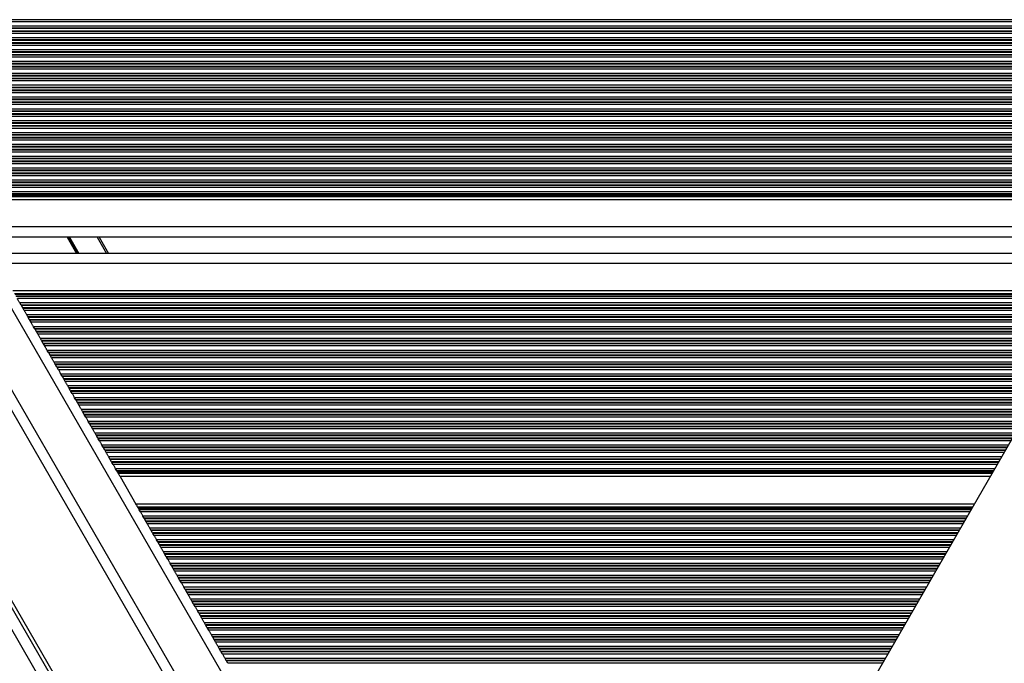
# Model space of a CAD drawing. Units: millimetres. Extents: x 573 to 6432, y 276 to 10678.
# Drawn here: x 4185 to 4476, y 3283 to 3473 of the extents above; entities that cross this region are included whole.
import ezdxf

# ---------------------------------------------------------------- set-up
doc = ezdxf.new("R2010")
doc.units = ezdxf.units.MM
doc.header["$LTSCALE"] = 50

msp = doc.modelspace()

# ---------------------------------------------------------------- linework, layer by layer
at = {"color": 7, "linetype": 'Continuous', "lineweight": 25}
for p, q in [((4739.6, 3801.44), (4364.6, 3151.92)), ((3965.59, 3733.6), (4286.59, 3177.61)), ((4262.28, 3163.58), (3941.28, 3719.57)), ((4519.2, 3419.7), (4167.6, 3419.7)), ((4512.82, 3408.66), (4173.98, 3408.66)), ((4208.62, 3408.66), (4211.39, 3403.86)), ((4510.05, 3403.86), (4176.75, 3403.86)), ((4503.68, 3392.82), (4183.12, 3392.82)), ((4185.55, 3388.61), (4185.2, 3389.21)), ((4186.04, 3387.76), (4185.64, 3388.45)), ((4186.48, 3387), (4186.13, 3387.6)), ((4187.57, 3385.11), (4187.22, 3385.71)), ((4188.06, 3384.26), (4187.66, 3384.95)), ((4188.5, 3383.5), (4188.16, 3384.1)), ((4189.59, 3381.61), (4189.25, 3382.21)), ((4190.08, 3380.76), (4189.68, 3381.45)), ((4190.52, 3380), (4190.18, 3380.6)), ((4191.61, 3378.11), (4191.27, 3378.71)), ((4192.1, 3377.26), (4191.71, 3377.95)), ((4192.54, 3376.5), (4192.2, 3377.1)), ((4193.63, 3374.61), (4193.29, 3375.21)), ((4194.12, 3373.76), (4193.73, 3374.45)), ((4194.56, 3373), (4194.22, 3373.6)), ((4195.65, 3371.11), (4195.31, 3371.71)), ((4196.14, 3370.26), (4195.75, 3370.95)), ((4196.58, 3369.5), (4196.24, 3370.1)), ((4197.67, 3367.61), (4197.33, 3368.21)), ((4198.17, 3366.76), (4197.77, 3367.45)), ((4198.6, 3366), (4198.26, 3366.6)), ((4199.69, 3364.11), (4199.35, 3364.71)), ((4200.19, 3363.26), (4199.79, 3363.95)), ((4200.63, 3362.5), (4200.28, 3363.1)), ((4201.72, 3360.61), (4201.37, 3361.21)), ((4202.21, 3359.76), (4201.81, 3360.45)), ((4202.65, 3359), (4202.3, 3359.6)), ((4203.74, 3357.11), (4203.39, 3357.71)), ((4204.23, 3356.26), (4203.83, 3356.95)), ((4204.67, 3355.5), (4204.32, 3356.1)), ((4205.76, 3353.61), (4205.41, 3354.21)), ((4206.25, 3352.76), (4205.85, 3353.45)), ((4206.69, 3352), (4206.34, 3352.6)), ((4207.78, 3350.11), (4207.43, 3350.71)), ((4208.27, 3349.26), (4207.87, 3349.95)), ((4208.71, 3348.5), (4208.36, 3349.1)), ((4209.8, 3346.61), (4209.45, 3347.21)), ((4210.29, 3345.76), (4209.89, 3346.45)), ((4210.73, 3345), (4210.38, 3345.6)), ((4211.82, 3343.11), (4211.47, 3343.71)), ((4212.31, 3342.26), (4211.91, 3342.95)), ((4212.75, 3341.5), (4212.4, 3342.1)), ((4213.84, 3339.61), (4213.49, 3340.21)), ((4214.17, 3339.04), (4213.93, 3339.45)), ((4471.97, 3337.9), (4214.83, 3337.9)), ((4214.83, 3337.9), (4219.5, 3329.82)), ((4467.3, 3329.82), (4219.5, 3329.82)), ((4220.4, 3328.26), (4220.16, 3328.67)), ((4220.83, 3327.5), (4220.49, 3328.1)), ((4221.92, 3325.61), (4221.58, 3326.21)), ((4222.42, 3324.76), (4222.02, 3325.45)), ((4222.85, 3324), (4222.51, 3324.6)), ((4223.95, 3322.11), (4223.6, 3322.71)), ((4224.44, 3321.26), (4224.04, 3321.95)), ((4224.88, 3320.5), (4224.53, 3321.1)), ((4225.97, 3318.61), (4225.62, 3319.21)), ((4226.46, 3317.76), (4226.06, 3318.45)), ((4226.9, 3317), (4226.55, 3317.6)), ((4227.99, 3315.11), (4227.64, 3315.71)), ((4228.48, 3314.26), (4228.08, 3314.95)), ((4228.92, 3313.5), (4228.57, 3314.1)), ((4230.01, 3311.61), (4229.66, 3312.21)), ((4230.5, 3310.76), (4230.1, 3311.45)), ((4230.94, 3310), (4230.59, 3310.6)), ((4232.03, 3308.11), (4231.68, 3308.71)), ((4232.52, 3307.26), (4232.12, 3307.95)), ((4232.96, 3306.5), (4232.61, 3307.1)), ((4234.05, 3304.61), (4233.7, 3305.21)), ((4234.54, 3303.76), (4234.14, 3304.45)), ((4234.98, 3303), (4234.63, 3303.6)), ((4236.07, 3301.11), (4235.72, 3301.71)), ((4236.56, 3300.26), (4236.16, 3300.95)), ((4237, 3299.5), (4236.65, 3300.1)), ((4238.09, 3297.61), (4237.74, 3298.21)), ((4238.18, 3297.45), (4238.09, 3297.61)), ((4238.58, 3296.76), (4238.18, 3297.45)), ((4239.02, 3296), (4238.68, 3296.6)), ((4240.11, 3294.11), (4239.77, 3294.71)), ((4240.6, 3293.26), (4240.2, 3293.95)), ((4241.04, 3292.5), (4240.7, 3293.1)), ((4242.13, 3290.61), (4241.79, 3291.21)), ((4242.62, 3289.76), (4242.22, 3290.45)), ((4243.06, 3289), (4242.72, 3289.6)), ((4244.15, 3287.11), (4243.81, 3287.71)), ((4244.64, 3286.26), (4244.25, 3286.95)), ((4245.08, 3285.5), (4244.74, 3286.1)), ((4246.17, 3283.61), (4245.83, 3284.21)), ((4246.66, 3282.76), (4246.27, 3283.45))]:
    msp.add_line(p, q, dxfattribs=at)
at = {"color": 8, "linetype": 'Continuous', "lineweight": 25}
for p, q in [((3968.18, 3735.1), (4289.18, 3179.11)), ((3988.56, 3723.81), (4289.59, 3202.41)), ((4258.6, 3161.46), (3937.6, 3717.44)), ((4261.38, 3163.06), (3940.38, 3719.05)), ((4262.27, 3163.57), (3941.27, 3719.56)), ((4549.91, 3472.9), (4136.89, 3472.9)), ((4549.57, 3472.3), (4137.23, 3472.3)), ((4548.82, 3471.01), (4137.98, 3471.01)), ((4548.48, 3470.41), (4138.32, 3470.41)), ((4548.38, 3470.25), (4138.42, 3470.25)), ((4547.99, 3469.56), (4138.82, 3469.56)), ((4547.89, 3469.4), (4138.91, 3469.4)), ((4547.55, 3468.8), (4139.25, 3468.8)), ((4546.8, 3467.51), (4140, 3467.51)), ((4546.46, 3466.91), (4140.34, 3466.91)), ((4546.36, 3466.75), (4140.44, 3466.75)), ((4545.97, 3466.06), (4140.84, 3466.06)), ((4545.87, 3465.9), (4140.93, 3465.9)), ((4545.53, 3465.3), (4141.28, 3465.3)), ((4544.78, 3464.01), (4142.02, 3464.01)), ((4544.44, 3463.41), (4142.37, 3463.41)), ((4544.34, 3463.25), (4142.46, 3463.25)), ((4543.94, 3462.56), (4142.86, 3462.56)), ((4543.85, 3462.4), (4142.95, 3462.4)), ((4543.51, 3461.8), (4143.3, 3461.8)), ((4542.76, 3460.51), (4144.04, 3460.51)), ((4542.42, 3459.91), (4144.39, 3459.91)), ((4542.32, 3459.75), (4144.48, 3459.75)), ((4541.92, 3459.06), (4144.88, 3459.06)), ((4541.83, 3458.9), (4144.97, 3458.9)), ((4541.49, 3458.3), (4145.32, 3458.3)), ((4540.74, 3457.01), (4146.06, 3457.01)), ((4540.39, 3456.41), (4146.41, 3456.41)), ((4540.3, 3456.25), (4146.5, 3456.25)), ((4539.9, 3455.56), (4146.9, 3455.56)), ((4539.81, 3455.4), (4146.99, 3455.4)), ((4539.46, 3454.8), (4147.34, 3454.8)), ((4538.72, 3453.51), (4148.08, 3453.51)), ((4538.37, 3452.91), (4148.43, 3452.91)), ((4538.28, 3452.75), (4148.52, 3452.75)), ((4537.88, 3452.06), (4148.92, 3452.06)), ((4537.79, 3451.9), (4149.01, 3451.9)), ((4537.44, 3451.3), (4149.36, 3451.3)), ((4536.7, 3450.01), (4150.1, 3450.01)), ((4536.35, 3449.41), (4150.45, 3449.41)), ((4536.26, 3449.25), (4150.54, 3449.25)), ((4535.86, 3448.56), (4150.94, 3448.56)), ((4535.77, 3448.4), (4151.03, 3448.4)), ((4535.42, 3447.8), (4151.38, 3447.8)), ((4534.68, 3446.51), (4152.12, 3446.51)), ((4534.33, 3445.91), (4152.47, 3445.91)), ((4534.24, 3445.75), (4152.56, 3445.75)), ((4533.84, 3445.06), (4152.96, 3445.06)), ((4533.75, 3444.9), (4153.05, 3444.9)), ((4533.4, 3444.3), (4153.4, 3444.3)), ((4532.66, 3443.01), (4154.14, 3443.01)), ((4532.31, 3442.41), (4154.49, 3442.41)), ((4532.22, 3442.25), (4154.58, 3442.25)), ((4531.82, 3441.56), (4154.98, 3441.56)), ((4531.73, 3441.4), (4155.07, 3441.4)), ((4531.38, 3440.8), (4155.42, 3440.8)), ((4530.64, 3439.51), (4156.17, 3439.51)), ((4530.29, 3438.91), (4156.51, 3438.91)), ((4530.2, 3438.75), (4156.6, 3438.75)), ((4529.8, 3438.06), (4157, 3438.06)), ((4529.71, 3437.9), (4157.1, 3437.9)), ((4529.36, 3437.3), (4157.44, 3437.3)), ((4528.62, 3436.01), (4158.19, 3436.01)), ((4528.27, 3435.41), (4158.53, 3435.41)), ((4528.18, 3435.25), (4158.62, 3435.25)), ((4527.78, 3434.56), (4159.02, 3434.56)), ((4527.69, 3434.4), (4159.12, 3434.4)), ((4527.34, 3433.8), (4159.46, 3433.8)), ((4526.6, 3432.51), (4160.21, 3432.51)), ((4526.25, 3431.91), (4160.55, 3431.91)), ((4526.16, 3431.75), (4160.65, 3431.75)), ((4525.76, 3431.06), (4161.04, 3431.06)), ((4525.66, 3430.9), (4161.14, 3430.9)), ((4525.32, 3430.3), (4161.48, 3430.3)), ((4524.57, 3429.01), (4162.23, 3429.01)), ((4524.23, 3428.41), (4162.57, 3428.41)), ((4524.14, 3428.25), (4162.67, 3428.25)), ((4523.74, 3427.56), (4163.06, 3427.56)), ((4523.64, 3427.4), (4163.16, 3427.4)), ((4523.3, 3426.8), (4163.5, 3426.8)), ((4522.55, 3425.51), (4164.25, 3425.51)), ((4522.21, 3424.91), (4164.59, 3424.91)), ((4522.12, 3424.75), (4164.69, 3424.75)), ((4521.72, 3424.06), (4165.09, 3424.06)), ((4521.62, 3423.9), (4165.18, 3423.9)), ((4521.28, 3423.3), (4165.52, 3423.3)), ((4520.53, 3422.01), (4166.27, 3422.01)), ((4520.19, 3421.41), (4166.61, 3421.41)), ((4520.09, 3421.25), (4166.71, 3421.25)), ((4519.86, 3420.84), (4166.94, 3420.84)), ((4519.72, 3420.61), (4167.08, 3420.61)), ((4514.56, 3411.66), (4172.25, 3411.66)), ((4199.16, 3408.66), (4201.93, 3403.86)), ((4199.28, 3408.66), (4202.05, 3403.86)), ((4199.39, 3408.66), (4202.17, 3403.86)), ((4199.63, 3408.66), (4202.4, 3403.86)), ((4199.75, 3408.66), (4202.52, 3403.86)), ((4199.87, 3408.66), (4202.64, 3403.86)), ((4208.04, 3408.66), (4210.81, 3403.86)), ((4508.32, 3400.86), (4178.48, 3400.86)), ((4503.15, 3391.9), (4183.65, 3391.9)), ((4503.02, 3391.67), (4183.79, 3391.67)), ((4502.78, 3391.26), (4184.02, 3391.26)), ((4502.69, 3391.1), (4184.11, 3391.1)), ((4502.34, 3390.5), (4184.46, 3390.5)), ((4501.6, 3389.21), (4185.2, 3389.21)), ((4501.25, 3388.61), (4185.55, 3388.61)), ((4501.16, 3388.45), (4185.64, 3388.45)), ((4500.76, 3387.76), (4186.04, 3387.76)), ((4500.67, 3387.6), (4186.13, 3387.6)), ((4500.32, 3387), (4186.48, 3387)), ((4499.58, 3385.71), (4187.22, 3385.71)), ((4499.23, 3385.11), (4187.57, 3385.11)), ((4499.14, 3384.95), (4187.66, 3384.95)), ((4498.74, 3384.26), (4188.06, 3384.26)), ((4498.65, 3384.1), (4188.16, 3384.1)), ((4498.3, 3383.5), (4188.5, 3383.5)), ((4497.56, 3382.21), (4189.25, 3382.21)), ((4497.21, 3381.61), (4189.59, 3381.61)), ((4497.12, 3381.45), (4189.68, 3381.45)), ((4496.72, 3380.76), (4190.08, 3380.76)), ((4496.63, 3380.6), (4190.18, 3380.6)), ((4496.28, 3380), (4190.52, 3380)), ((4495.54, 3378.71), (4191.27, 3378.71)), ((4495.19, 3378.11), (4191.61, 3378.11)), ((4495.1, 3377.95), (4191.71, 3377.95)), ((4494.7, 3377.26), (4192.1, 3377.26)), ((4494.61, 3377.1), (4192.2, 3377.1)), ((4494.26, 3376.5), (4192.54, 3376.5)), ((4493.51, 3375.21), (4193.29, 3375.21)), ((4493.17, 3374.61), (4193.63, 3374.61)), ((4493.08, 3374.45), (4193.73, 3374.45)), ((4492.68, 3373.76), (4194.12, 3373.76)), ((4492.58, 3373.6), (4194.22, 3373.6)), ((4492.24, 3373), (4194.56, 3373)), ((4491.49, 3371.71), (4195.31, 3371.71)), ((4491.15, 3371.11), (4195.65, 3371.11)), ((4491.06, 3370.95), (4195.75, 3370.95)), ((4490.66, 3370.26), (4196.14, 3370.26)), ((4490.56, 3370.1), (4196.24, 3370.1)), ((4490.22, 3369.5), (4196.58, 3369.5)), ((4489.47, 3368.21), (4197.33, 3368.21)), ((4489.13, 3367.61), (4197.67, 3367.61)), ((4489.03, 3367.45), (4197.77, 3367.45)), ((4488.64, 3366.76), (4198.17, 3366.76)), ((4488.54, 3366.6), (4198.26, 3366.6)), ((4488.2, 3366), (4198.6, 3366)), ((4487.45, 3364.71), (4199.35, 3364.71)), ((4487.11, 3364.11), (4199.69, 3364.11)), ((4487.01, 3363.95), (4199.79, 3363.95)), ((4486.62, 3363.26), (4200.19, 3363.26)), ((4486.52, 3363.1), (4200.28, 3363.1)), ((4486.18, 3362.5), (4200.63, 3362.5)), ((4485.43, 3361.21), (4201.37, 3361.21)), ((4485.09, 3360.61), (4201.72, 3360.61)), ((4484.99, 3360.45), (4201.81, 3360.45)), ((4484.59, 3359.76), (4202.21, 3359.76)), ((4484.5, 3359.6), (4202.3, 3359.6)), ((4484.16, 3359), (4202.65, 3359)), ((4483.41, 3357.71), (4203.39, 3357.71)), ((4483.07, 3357.11), (4203.74, 3357.11)), ((4482.97, 3356.95), (4203.83, 3356.95)), ((4482.57, 3356.26), (4204.23, 3356.26)), ((4482.48, 3356.1), (4204.32, 3356.1)), ((4482.14, 3355.5), (4204.67, 3355.5)), ((4481.39, 3354.21), (4205.41, 3354.21)), ((4481.04, 3353.61), (4205.76, 3353.61)), ((4480.95, 3353.45), (4205.85, 3353.45)), ((4480.55, 3352.76), (4206.25, 3352.76)), ((4480.46, 3352.6), (4206.34, 3352.6)), ((4480.11, 3352), (4206.69, 3352)), ((4479.37, 3350.71), (4207.43, 3350.71)), ((4479.02, 3350.11), (4207.78, 3350.11)), ((4478.93, 3349.95), (4207.87, 3349.95)), ((4478.53, 3349.26), (4208.27, 3349.26)), ((4478.44, 3349.1), (4208.36, 3349.1)), ((4478.09, 3348.5), (4208.71, 3348.5)), ((4477.35, 3347.21), (4209.45, 3347.21)), ((4477, 3346.61), (4209.8, 3346.61)), ((4476.91, 3346.45), (4209.89, 3346.45)), ((4476.51, 3345.76), (4210.29, 3345.76)), ((4476.42, 3345.6), (4210.38, 3345.6)), ((4476.07, 3345), (4210.73, 3345)), ((4475.33, 3343.71), (4211.47, 3343.71)), ((4474.98, 3343.11), (4211.82, 3343.11)), ((4474.89, 3342.95), (4211.91, 3342.95)), ((4474.49, 3342.26), (4212.31, 3342.26)), ((4474.4, 3342.1), (4212.4, 3342.1)), ((4474.05, 3341.5), (4212.75, 3341.5)), ((4473.31, 3340.21), (4213.49, 3340.21)), ((4472.96, 3339.61), (4213.84, 3339.61)), ((4472.87, 3339.45), (4213.93, 3339.45)), ((4472.63, 3339.04), (4214.17, 3339.04)), ((4472.5, 3338.81), (4214.3, 3338.81)), ((4466.78, 3328.9), (4220.02, 3328.9)), ((4466.64, 3328.67), (4220.16, 3328.67)), ((4466.41, 3328.26), (4220.4, 3328.26)), ((4466.31, 3328.1), (4220.49, 3328.1)), ((4465.97, 3327.5), (4220.83, 3327.5)), ((4465.22, 3326.21), (4221.58, 3326.21)), ((4464.88, 3325.61), (4221.92, 3325.61)), ((4464.78, 3325.45), (4222.02, 3325.45)), ((4464.39, 3324.76), (4222.42, 3324.76)), ((4464.29, 3324.6), (4222.51, 3324.6)), ((4463.95, 3324), (4222.85, 3324)), ((4463.2, 3322.71), (4223.6, 3322.71)), ((4462.86, 3322.11), (4223.95, 3322.11)), ((4462.76, 3321.95), (4224.04, 3321.95)), ((4462.37, 3321.26), (4224.44, 3321.26)), ((4462.27, 3321.1), (4224.53, 3321.1)), ((4461.93, 3320.5), (4224.88, 3320.5)), ((4461.18, 3319.21), (4225.62, 3319.21)), ((4460.84, 3318.61), (4225.97, 3318.61)), ((4460.74, 3318.45), (4226.06, 3318.45)), ((4460.34, 3317.76), (4226.46, 3317.76)), ((4460.25, 3317.6), (4226.55, 3317.6)), ((4459.91, 3317), (4226.9, 3317)), ((4459.16, 3315.71), (4227.64, 3315.71)), ((4458.82, 3315.11), (4227.99, 3315.11)), ((4458.72, 3314.95), (4228.08, 3314.95)), ((4458.32, 3314.26), (4228.48, 3314.26)), ((4458.23, 3314.1), (4228.57, 3314.1)), ((4457.88, 3313.5), (4228.92, 3313.5)), ((4457.14, 3312.21), (4229.66, 3312.21)), ((4456.79, 3311.61), (4230.01, 3311.61)), ((4456.7, 3311.45), (4230.1, 3311.45)), ((4456.3, 3310.76), (4230.5, 3310.76)), ((4456.21, 3310.6), (4230.59, 3310.6)), ((4455.86, 3310), (4230.94, 3310)), ((4455.12, 3308.71), (4231.68, 3308.71)), ((4454.77, 3308.11), (4232.03, 3308.11)), ((4454.68, 3307.95), (4232.12, 3307.95)), ((4454.28, 3307.26), (4232.52, 3307.26)), ((4454.19, 3307.1), (4232.61, 3307.1)), ((4453.84, 3306.5), (4232.96, 3306.5)), ((4453.1, 3305.21), (4233.7, 3305.21)), ((4452.75, 3304.61), (4234.05, 3304.61)), ((4452.66, 3304.45), (4234.14, 3304.45)), ((4452.26, 3303.76), (4234.54, 3303.76)), ((4452.17, 3303.6), (4234.63, 3303.6)), ((4451.82, 3303), (4234.98, 3303)), ((4451.08, 3301.71), (4235.72, 3301.71)), ((4450.73, 3301.11), (4236.07, 3301.11)), ((4450.64, 3300.95), (4236.16, 3300.95)), ((4450.24, 3300.26), (4236.56, 3300.26)), ((4450.15, 3300.1), (4236.65, 3300.1)), ((4449.8, 3299.5), (4237, 3299.5)), ((4449.06, 3298.21), (4237.74, 3298.21)), ((4448.71, 3297.61), (4238.09, 3297.61)), ((4448.62, 3297.45), (4238.18, 3297.45)), ((4448.22, 3296.76), (4238.58, 3296.76)), ((4448.13, 3296.6), (4238.68, 3296.6)), ((4447.78, 3296), (4239.02, 3296)), ((4447.04, 3294.71), (4239.77, 3294.71)), ((4446.69, 3294.11), (4240.11, 3294.11)), ((4446.6, 3293.95), (4240.2, 3293.95)), ((4446.2, 3293.26), (4240.6, 3293.26)), ((4446.11, 3293.1), (4240.7, 3293.1)), ((4445.76, 3292.5), (4241.04, 3292.5)), ((4445.02, 3291.21), (4241.79, 3291.21)), ((4444.67, 3290.61), (4242.13, 3290.61)), ((4444.58, 3290.45), (4242.22, 3290.45)), ((4444.18, 3289.76), (4242.62, 3289.76)), ((4444.09, 3289.6), (4242.72, 3289.6)), ((4443.74, 3289), (4243.06, 3289)), ((4442.99, 3287.71), (4243.81, 3287.71)), ((4442.65, 3287.11), (4244.15, 3287.11)), ((4442.56, 3286.95), (4244.25, 3286.95)), ((4442.16, 3286.26), (4244.64, 3286.26)), ((4442.06, 3286.1), (4244.74, 3286.1)), ((4441.72, 3285.5), (4245.08, 3285.5)), ((4440.97, 3284.21), (4245.83, 3284.21)), ((4440.63, 3283.61), (4246.17, 3283.61)), ((4440.54, 3283.45), (4246.27, 3283.45)), ((4440.14, 3282.76), (4246.66, 3282.76))]:
    msp.add_line(p, q, dxfattribs=at)
at = {"color": 7, "linetype": 'Continuous', "lineweight": 25, "flags": 128}
for points in [[(4185.2, 3389.21), (4185.12, 3389.36), (4185.03, 3389.51), (4184.93, 3389.68), (4184.83, 3389.86), (4184.73, 3390.03), (4184.63, 3390.2), (4184.54, 3390.36), (4184.46, 3390.5)], [(4187.22, 3385.71), (4187.14, 3385.86), (4187.05, 3386.01), (4186.95, 3386.18), (4186.85, 3386.36), (4186.75, 3386.53), (4186.65, 3386.7), (4186.56, 3386.86), (4186.48, 3387)], [(4189.25, 3382.21), (4189.16, 3382.36), (4189.07, 3382.51), (4188.97, 3382.68), (4188.87, 3382.86), (4188.77, 3383.03), (4188.67, 3383.2), (4188.58, 3383.36), (4188.5, 3383.5)], [(4190.18, 3380.6), (4190.16, 3380.64), (4190.13, 3380.68), (4190.11, 3380.72), (4190.08, 3380.76)], [(4191.27, 3378.71), (4191.18, 3378.86), (4191.09, 3379.01), (4190.99, 3379.18), (4190.89, 3379.36), (4190.79, 3379.53), (4190.7, 3379.7), (4190.6, 3379.86), (4190.52, 3380)], [(4192.2, 3377.1), (4192.18, 3377.14), (4192.15, 3377.18), (4192.13, 3377.22), (4192.1, 3377.26)], [(4193.29, 3375.21), (4193.2, 3375.36), (4193.11, 3375.51), (4193.02, 3375.68), (4192.91, 3375.86), (4192.81, 3376.03), (4192.72, 3376.2), (4192.62, 3376.36), (4192.54, 3376.5)], [(4193.73, 3374.45), (4193.7, 3374.5), (4193.68, 3374.54), (4193.65, 3374.58), (4193.63, 3374.61)], [(4195.31, 3371.71), (4195.23, 3371.86), (4195.13, 3372.01), (4195.04, 3372.18), (4194.94, 3372.36), (4194.83, 3372.53), (4194.74, 3372.7), (4194.65, 3372.86), (4194.56, 3373)], [(4195.75, 3370.95), (4195.72, 3371), (4195.7, 3371.04), (4195.67, 3371.08), (4195.65, 3371.11)], [(4197.33, 3368.21), (4197.25, 3368.36), (4197.15, 3368.51), (4197.06, 3368.68), (4196.96, 3368.86), (4196.86, 3369.03), (4196.76, 3369.2), (4196.67, 3369.36), (4196.58, 3369.5)], [(4199.35, 3364.71), (4199.27, 3364.86), (4199.18, 3365.01), (4199.08, 3365.18), (4198.98, 3365.36), (4198.88, 3365.53), (4198.78, 3365.7), (4198.69, 3365.86), (4198.6, 3366)], [(4201.37, 3361.21), (4201.29, 3361.36), (4201.2, 3361.51), (4201.1, 3361.68), (4201, 3361.86), (4200.9, 3362.03), (4200.8, 3362.2), (4200.71, 3362.36), (4200.63, 3362.5)], [(4201.81, 3360.45), (4201.78, 3360.5), (4201.76, 3360.54), (4201.74, 3360.58), (4201.72, 3360.61)], [(4202.3, 3359.6), (4202.28, 3359.64), (4202.26, 3359.68), (4202.23, 3359.72), (4202.21, 3359.76)], [(4203.39, 3357.71), (4203.31, 3357.86), (4203.22, 3358.01), (4203.12, 3358.18), (4203.02, 3358.36), (4202.92, 3358.53), (4202.82, 3358.7), (4202.73, 3358.86), (4202.65, 3359)], [(4204.32, 3356.1), (4204.3, 3356.14), (4204.28, 3356.18), (4204.25, 3356.22), (4204.23, 3356.26)], [(4205.41, 3354.21), (4205.33, 3354.36), (4205.24, 3354.51), (4205.14, 3354.68), (4205.04, 3354.86), (4204.94, 3355.03), (4204.84, 3355.2), (4204.75, 3355.36), (4204.67, 3355.5)], [(4206.34, 3352.6), (4206.32, 3352.64), (4206.3, 3352.68), (4206.27, 3352.72), (4206.25, 3352.76)], [(4207.43, 3350.71), (4207.35, 3350.86), (4207.26, 3351.01), (4207.16, 3351.18), (4207.06, 3351.36), (4206.96, 3351.53), (4206.86, 3351.7), (4206.77, 3351.86), (4206.69, 3352)], [(4208.36, 3349.1), (4208.34, 3349.14), (4208.32, 3349.18), (4208.29, 3349.22), (4208.27, 3349.26)], [(4209.45, 3347.21), (4209.37, 3347.36), (4209.28, 3347.51), (4209.18, 3347.68), (4209.08, 3347.86), (4208.98, 3348.03), (4208.88, 3348.2), (4208.79, 3348.36), (4208.71, 3348.5)], [(4209.89, 3346.45), (4209.87, 3346.5), (4209.84, 3346.54), (4209.82, 3346.58), (4209.8, 3346.61)], [(4210.38, 3345.6), (4210.36, 3345.64), (4210.34, 3345.68), (4210.32, 3345.72), (4210.29, 3345.76)], [(4211.47, 3343.71), (4211.39, 3343.86), (4211.3, 3344.01), (4211.2, 3344.18), (4211.1, 3344.36), (4211, 3344.53), (4210.9, 3344.7), (4210.81, 3344.86), (4210.73, 3345)], [(4211.91, 3342.95), (4211.89, 3343), (4211.86, 3343.04), (4211.84, 3343.08), (4211.82, 3343.11)], [(4213.49, 3340.21), (4213.41, 3340.36), (4213.32, 3340.51), (4213.22, 3340.68), (4213.12, 3340.86), (4213.02, 3341.03), (4212.92, 3341.2), (4212.83, 3341.36), (4212.75, 3341.5)], [(4213.93, 3339.45), (4213.91, 3339.5), (4213.88, 3339.54), (4213.86, 3339.58), (4213.84, 3339.61)], [(4214.83, 3337.9), (4214.72, 3338.09), (4214.61, 3338.28), (4214.51, 3338.45), (4214.43, 3338.6), (4214.36, 3338.72), (4214.3, 3338.81)], [(4220.02, 3328.9), (4219.97, 3328.99), (4219.9, 3329.11), (4219.82, 3329.26), (4219.72, 3329.43), (4219.61, 3329.62), (4219.5, 3329.82)], [(4220.16, 3328.67), (4220.13, 3328.72), (4220.1, 3328.77), (4220.08, 3328.81), (4220.05, 3328.85), (4220.04, 3328.88), (4220.02, 3328.9)], [(4220.49, 3328.1), (4220.47, 3328.13), (4220.44, 3328.17), (4220.42, 3328.22), (4220.4, 3328.26)], [(4221.58, 3326.21), (4221.5, 3326.35), (4221.4, 3326.51), (4221.31, 3326.68), (4221.21, 3326.85), (4221.11, 3327.03), (4221.01, 3327.2), (4220.92, 3327.36), (4220.83, 3327.5)], [(4222.51, 3324.6), (4222.49, 3324.63), (4222.47, 3324.67), (4222.44, 3324.72), (4222.42, 3324.76)], [(4223.6, 3322.71), (4223.52, 3322.85), (4223.43, 3323.01), (4223.33, 3323.18), (4223.23, 3323.35), (4223.13, 3323.53), (4223.03, 3323.7), (4222.94, 3323.86), (4222.85, 3324)], [(4224.04, 3321.95), (4224.01, 3321.99), (4223.99, 3322.04), (4223.97, 3322.07), (4223.95, 3322.11)], [(4225.62, 3319.21), (4225.54, 3319.35), (4225.45, 3319.51), (4225.35, 3319.68), (4225.25, 3319.85), (4225.15, 3320.03), (4225.05, 3320.2), (4224.96, 3320.36), (4224.88, 3320.5)], [(4226.06, 3318.45), (4226.03, 3318.49), (4226.01, 3318.54), (4225.99, 3318.57), (4225.97, 3318.61)], [(4227.64, 3315.71), (4227.56, 3315.85), (4227.47, 3316.01), (4227.37, 3316.18), (4227.27, 3316.35), (4227.17, 3316.53), (4227.07, 3316.7), (4226.98, 3316.86), (4226.9, 3317)], [(4228.08, 3314.95), (4228.05, 3314.99), (4228.03, 3315.04), (4228.01, 3315.07), (4227.99, 3315.11)], [(4229.66, 3312.21), (4229.58, 3312.35), (4229.49, 3312.51), (4229.39, 3312.68), (4229.29, 3312.85), (4229.19, 3313.03), (4229.09, 3313.2), (4229, 3313.36), (4228.92, 3313.5)], [(4231.68, 3308.71), (4231.6, 3308.85), (4231.51, 3309.01), (4231.41, 3309.18), (4231.31, 3309.35), (4231.21, 3309.53), (4231.11, 3309.7), (4231.02, 3309.86), (4230.94, 3310)], [(4232.61, 3307.1), (4232.59, 3307.13), (4232.57, 3307.17), (4232.54, 3307.22), (4232.52, 3307.26)], [(4233.7, 3305.21), (4233.62, 3305.35), (4233.53, 3305.51), (4233.43, 3305.68), (4233.33, 3305.85), (4233.23, 3306.03), (4233.13, 3306.2), (4233.04, 3306.36), (4232.96, 3306.5)], [(4234.63, 3303.6), (4234.61, 3303.63), (4234.59, 3303.67), (4234.57, 3303.72), (4234.54, 3303.76)], [(4235.72, 3301.71), (4235.64, 3301.85), (4235.55, 3302.01), (4235.45, 3302.18), (4235.35, 3302.35), (4235.25, 3302.53), (4235.15, 3302.7), (4235.06, 3302.86), (4234.98, 3303)], [(4237.74, 3298.21), (4237.66, 3298.35), (4237.57, 3298.51), (4237.47, 3298.68), (4237.37, 3298.85), (4237.27, 3299.03), (4237.17, 3299.2), (4237.08, 3299.36), (4237, 3299.5)], [(4239.77, 3294.71), (4239.68, 3294.85), (4239.59, 3295.01), (4239.49, 3295.18), (4239.39, 3295.35), (4239.29, 3295.53), (4239.19, 3295.7), (4239.1, 3295.86), (4239.02, 3296)], [(4241.79, 3291.21), (4241.7, 3291.35), (4241.61, 3291.51), (4241.51, 3291.68), (4241.41, 3291.85), (4241.31, 3292.03), (4241.22, 3292.2), (4241.12, 3292.36), (4241.04, 3292.5)], [(4242.72, 3289.6), (4242.7, 3289.63), (4242.67, 3289.67), (4242.65, 3289.72), (4242.62, 3289.76)], [(4243.81, 3287.71), (4243.72, 3287.85), (4243.63, 3288.01), (4243.54, 3288.18), (4243.43, 3288.35), (4243.33, 3288.53), (4243.24, 3288.7), (4243.14, 3288.86), (4243.06, 3289)], [(4245.83, 3284.21), (4245.74, 3284.35), (4245.65, 3284.51), (4245.56, 3284.68), (4245.46, 3284.85), (4245.35, 3285.03), (4245.26, 3285.2), (4245.17, 3285.36), (4245.08, 3285.5)]]:
    msp.add_lwpolyline(points, dxfattribs=at)
at = {"color": 7, "linetype": 'Continuous', "lineweight": 25}
for centre, radius, start, end in [((4229.87, 3414.09), 51.13, 209.8907, 210.0994), ((4148.81, 3366.15), 43.05, 29.8896, 30.1373), ((4231.9, 3410.59), 51.13, 209.8907, 210.0994), ((4150.84, 3362.65), 43.05, 29.8896, 30.1373), ((4233.92, 3407.09), 51.13, 209.8907, 210.0994), ((4198.14, 3381.77), 7.48, 209.2822, 210.7079), ((4187.69, 3369.94), 7.48, 29.2822, 30.7079), ((4151.91, 3344.62), 51.13, 29.8907, 30.0994), ((4234.99, 3389.06), 43.05, 209.8896, 210.1373), ((4153.93, 3341.12), 51.13, 29.8907, 30.0994), ((4237.01, 3385.56), 43.05, 209.8896, 210.1373), ((4155.95, 3337.62), 51.13, 29.8907, 30.0994), ((4296.8, 3410.73), 107.41, 209.9454, 210.0448), ((4250.08, 3379.09), 51.13, 209.8907, 210.0994), ((4214.31, 3353.77), 7.48, 209.2822, 210.7079), ((4277.91, 3380.02), 75.69, 209.9246, 210.0656), ((4237.04, 3352.09), 26.34, 209.7097, 210.2958), ((4228.45, 3329.27), 7.48, 209.2822, 210.7079), ((4290.04, 3359.02), 75.69, 209.9246, 210.0656), ((4292.06, 3355.52), 75.69, 209.9246, 210.0656), ((4243.35, 3322.73), 17.12, 209.6834, 210.3068), ((4274.33, 3337.09), 51.13, 209.8907, 210.0994), ((4340.85, 3374.35), 127.36, 209.9532, 210.037), ((4217.25, 3299.47), 17.12, 29.6834, 30.3068), ((4219.27, 3295.97), 17.12, 29.6834, 30.3068), ((4147.37, 3249.8), 102.47, 29.943, 30.0471), ((4315.7, 3345.85), 91.34, 209.9459, 210.0626), ((4317.73, 3342.35), 91.34, 209.9459, 210.0626), ((4260.68, 3305.87), 23.69, 209.7474, 210.1975), ((4181.64, 3259.1), 68.14, 29.926, 30.0825), ((4343.44, 3349), 116.93, 209.9586, 210.0499), ((4165.1, 3241.36), 91.34, 29.9459, 30.0626), ((4147.92, 3230.3), 111.74, 29.9565, 30.052), ((4167.12, 3237.86), 91.34, 29.9459, 30.0626)]:
    msp.add_arc(centre, radius, start, end, dxfattribs=at)

doc.saveas('drawing.dxf')
